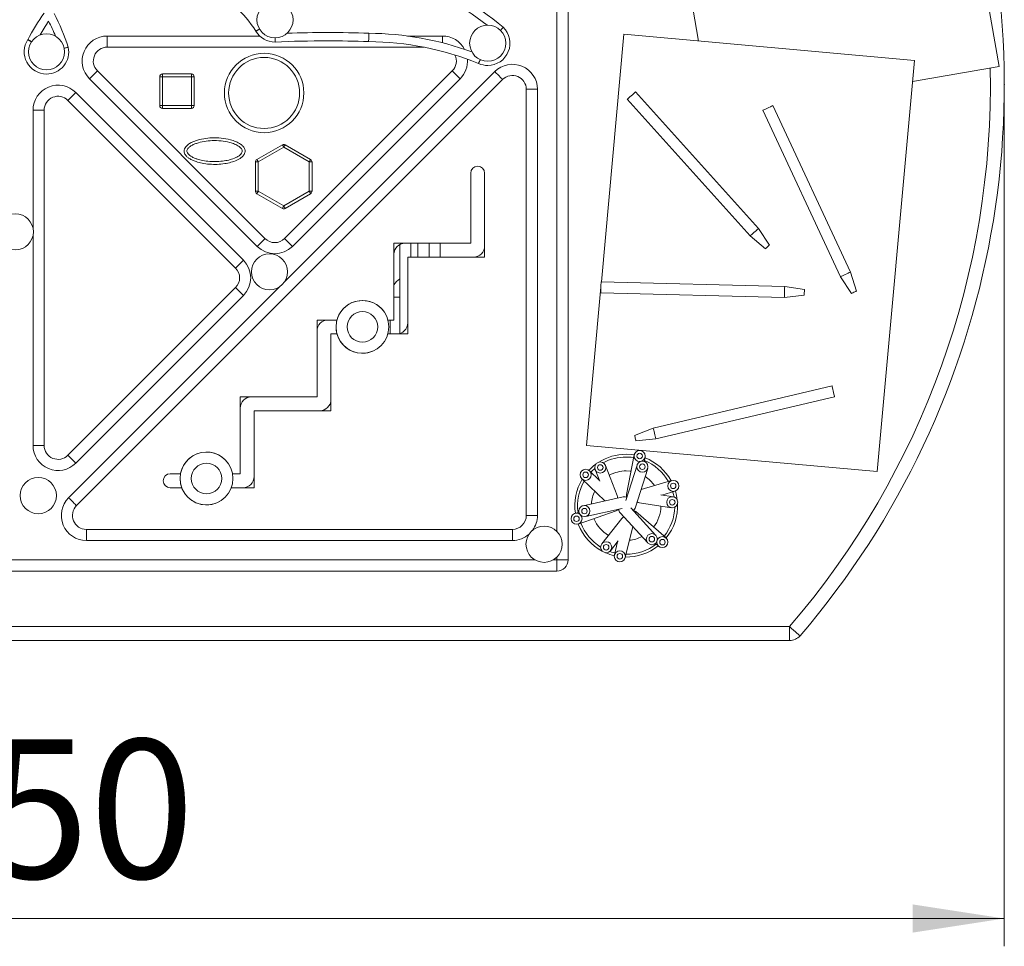
# Model space of a CAD drawing. Units: millimetres. Extents: x 32 to 151, y 79 to 221.
# Drawn here: x 98 to 133, y 79 to 113 of the extents above; entities that cross this region are included whole.
import ezdxf

# ---------------------------------------------------------------- set-up
doc = ezdxf.new("R2010")
doc.units = ezdxf.units.MM
doc.header["$PDSIZE"] = -1
doc.styles.add('SLDTEXTSTYLE0', font='TXT', dxfattribs={"width": 0.663})
doc.dimstyles.new('SLDDIMSTYLE0', dxfattribs={"dimtxt": 5, "dimasz": 3.302, "dimexe": 0, "dimexo": 0.0625, "dimgap": 1.25, "dimtad": 2, "dimlfac": 20, "dimrnd": 1e-09, "dimzin": 12, "dimdsep": 46, "dimtxsty": 'SLDTEXTSTYLE0', "dimsah": 1, "dimcen": 0.09, "dimadec": 0, "dimazin": 0, "dimtfac": 1, "dimtofl": 0, "dimtmove": 0, "dimatfit": 3, "dimfxl": 0, "dimfrac": 2, "dimtolj": 1, "dimtzin": 12, "dimarcsym": 0})

# ---------------------------------------------------------------- blocks, each defined once
blk = doc.blocks.new('*D3')
at = {"color": 7, "linetype": 'Continuous', "lineweight": 0}
for p, q in [((54.565, 110.47), (54.565, 79.47)), ((132.963, 110.47), (132.963, 79.47)), ((54.565, 80.47), (132.963, 80.47))]:
    blk.add_line(p, q, dxfattribs=at)
for points in [[(54.565, 80.47), (57.867, 79.962), (57.867, 80.978)], [(132.963, 80.47), (129.661, 80.978), (129.661, 79.962)]]:
    blk.add_solid(points, dxfattribs=at)
at = {"color": 7, "linetype": 'Continuous', "lineweight": 0, "insert": (88.681, 86.916), "char_height": 5, "attachment_point": 1, "style": 'SLDTEXTSTYLE0'}
blk.add_mtext('1550', dxfattribs=at)

msp = doc.modelspace()

# ---------------------------------------------------------------- linework, layer by layer
at = {"color": 7, "linetype": 'Continuous', "lineweight": 15}
for p, q in [((130.25748, 125.75402), (132.77694, 111.11931)), ((117.26279, 114.66729), (117.26279, 93.37023)), ((121.76031, 113.223), (121.96408, 112.03937)), ((100.68055, 111.82023), (100.68055, 112.22023)), ((119.2683, 112.2827), (118.46481, 103.38136)), ((119.2683, 112.2827), (129.72578, 111.33875)), ((112.07233, 111.82023), (100.68055, 111.82023)), ((129.72578, 111.33875), (128.39076, 96.54888)), ((100.327, 110.96668), (106.35923, 104.93445)), ((107.06634, 104.93445), (113.09857, 110.96668)), ((129.6575, 110.58228), (132.77694, 111.11931)), ((114.90923, 110.65602), (99.577, 95.32379)), ((106.07639, 104.65161), (100.04416, 110.68384)), ((102.5714, 109.7156), (102.5714, 110.75442)), ((102.5714, 110.75442), (102.6714, 110.75442)), ((102.6714, 110.75442), (102.6714, 110.85442)), ((102.6714, 110.85442), (103.71022, 110.85442)), ((102.6714, 110.75442), (102.6714, 109.7156)), ((103.71022, 110.75442), (102.6714, 110.75442)), ((103.71022, 110.75442), (103.71022, 110.85442)), ((103.71022, 109.7156), (103.71022, 110.75442)), ((103.71022, 110.75442), (103.81022, 110.75442)), ((103.81022, 110.75442), (103.81022, 109.7156)), ((113.38142, 110.68384), (107.34918, 104.65161)), ((115.76279, 110.30247), (116.16279, 110.30247)), ((115.76279, 94.97023), (115.76279, 110.30247)), ((116.16279, 110.30247), (116.16279, 94.97023)), ((124.11458, 105.2956), (119.69497, 110.21158)), ((105.29857, 103.87379), (99.26634, 109.90602)), ((99.54918, 110.18886), (105.58142, 104.15663)), ((119.39751, 109.94416), (123.81711, 105.02818)), ((98.01279, 109.55247), (98.41279, 109.55247)), ((98.41279, 109.55247), (98.41279, 97.488)), ((102.6714, 109.7156), (102.5714, 109.7156)), ((102.6714, 109.7156), (103.71022, 109.7156)), ((102.6714, 109.6156), (102.6714, 109.7156)), ((103.71022, 109.6156), (102.6714, 109.6156)), ((103.81022, 109.7156), (103.71022, 109.7156)), ((103.71022, 109.6156), (103.71022, 109.7156)), ((124.27327, 109.55023), (127.06912, 103.56)), ((127.43158, 103.72917), (124.63573, 109.71941)), ((106.06803, 107.77978), (106.98501, 108.30919)), ((107.03501, 108.22259), (106.11803, 107.69317)), ((107.95198, 107.69317), (107.03501, 108.22259)), ((107.08501, 108.30919), (108.00198, 107.77978)), ((106.11803, 107.69317), (106.01803, 107.69317)), ((106.01803, 106.63434), (106.01803, 107.69317)), ((106.11803, 107.69317), (106.11803, 106.63434)), ((107.95198, 106.63434), (107.95198, 107.69317)), ((108.05198, 107.69317), (107.95198, 107.69317)), ((108.05198, 107.69317), (108.05198, 106.63434)), ((113.76279, 107.2847), (113.76279, 104.76858)), ((114.26279, 104.26858), (114.26279, 107.2847)), ((106.11803, 106.63434), (106.01803, 106.63434)), ((106.98501, 106.01833), (106.06803, 106.54774)), ((106.11803, 106.63434), (107.03501, 106.10493)), ((107.03501, 106.10493), (107.95198, 106.63434)), ((108.00198, 106.54774), (107.08501, 106.01833)), ((108.05198, 106.63434), (107.95198, 106.63434)), ((124.51592, 104.69961), (124.11458, 105.2956)), ((123.81711, 105.02818), (124.36719, 104.5659)), ((113.76279, 104.76858), (110.99667, 104.76858)), ((110.99667, 104.76858), (110.99667, 102.00247)), ((111.21279, 101.51969), (111.21279, 104.72381)), ((112.26279, 104.76858), (112.26279, 104.26858)), ((111.49667, 101.50247), (111.49667, 104.26858)), ((111.49667, 104.26858), (114.26279, 104.26858)), ((127.06912, 103.56), (127.46067, 102.95752)), ((127.6419, 103.04211), (127.43158, 103.72917)), ((99.26634, 97.13445), (105.29857, 103.16668)), ((118.4468, 103.18175), (117.93328, 97.49283)), ((125.06032, 103.21309), (118.4519, 103.38169)), ((125.76908, 103.09497), (125.06032, 103.21309)), ((105.58142, 102.88384), (99.54918, 96.85161)), ((118.44169, 102.98182), (125.05012, 102.81322)), ((125.05012, 102.81322), (125.76398, 102.89504)), ((108.94871, 102.00247), (108.23055, 102.00247)), ((108.23055, 102.00247), (108.23055, 99.23635)), ((110.99667, 102.00247), (110.78329, 102.00247)), ((108.73055, 98.73635), (108.73055, 101.50247)), ((108.73055, 101.50247), (108.95027, 101.50247)), ((110.78173, 101.50247), (111.49667, 101.50247)), ((126.76466, 99.63039), (120.33078, 98.11221)), ((108.23055, 99.23635), (105.46444, 99.23635)), ((105.46444, 99.23635), (105.46444, 96.47023)), ((120.42264, 97.7229), (126.85653, 99.24109)), ((105.96444, 95.97023), (105.96444, 98.73635)), ((105.96444, 98.73635), (108.73055, 98.73635)), ((120.33078, 98.11221), (119.66123, 97.85147)), ((98.01279, 97.488), (98.41279, 97.488)), ((117.93328, 97.49283), (128.39076, 96.54888)), ((119.70716, 97.65681), (120.42264, 97.7229)), ((119.64574, 97.14754), (119.37326, 95.72849)), ((119.03344, 95.69147), (118.60929, 96.77014)), ((119.74866, 96.78291), (119.34574, 95.50565)), ((120.00696, 96.90756), (120.03856, 97.07211)), ((103.32036, 96.47023), (102.94832, 96.47023)), ((105.46444, 96.47023), (105.19014, 96.47023)), ((118.38662, 96.24335), (118.03482, 96.57789)), ((118.23704, 96.62376), (118.40215, 96.20385)), ((119.68876, 95.26345), (120.13013, 96.66258)), ((117.75917, 96.28803), (118.59212, 95.49594)), ((120.99216, 96.22577), (119.88972, 95.90046)), ((102.94832, 95.97023), (103.36486, 95.97023)), ((105.14563, 95.97023), (105.96444, 95.97023)), ((121.04397, 95.64406), (120.59777, 95.71102)), ((120.63973, 95.70472), (121.10536, 95.84212)), ((119.24426, 95.64042), (117.8119, 95.32309)), ((119.83839, 95.4205), (120.98461, 95.24849)), ((115.76279, 94.97023), (116.16279, 94.97023)), ((117.66132, 95.09393), (117.50302, 95.03902)), ((117.63411, 94.66111), (118.99928, 95.13466)), ((117.89842, 94.93256), (119.20602, 95.22225)), ((119.14005, 95.06698), (120.13104, 93.98518)), ((120.42599, 94.25538), (119.52131, 95.24295)), ((120.79323, 94.16221), (119.70054, 95.1077)), ((119.20124, 94.85888), (118.47917, 93.95223)), ((99.93055, 94.07023), (99.93055, 94.47023)), ((99.93055, 94.47023), (115.26279, 94.47023)), ((115.26279, 94.07023), (115.26279, 94.47023)), ((119.32174, 93.45705), (119.59124, 94.57445)), ((115.26279, 94.07023), (99.93055, 94.07023)), ((118.79206, 93.70303), (119.07315, 94.05598)), ((119.04672, 94.02278), (118.93289, 93.55084)), ((120.40479, 93.96936), (120.53149, 93.85972)), ((117.26279, 93.37023), (116.86279, 93.37023)), ((116.86279, 92.97023), (116.86279, 93.37023)), ((116.86279, 92.97023), (89.06279, 92.97023)), ((80.6912, 90.97023), (125.23438, 90.97023)), ((125.23438, 90.47023), (125.23438, 90.97023)), ((125.23438, 90.47023), (80.6912, 90.47023))]:
    msp.add_line(p, q, dxfattribs=at)
at = {"color": 8, "linetype": 'Continuous', "lineweight": 15}
for p, q in [((116.86279, 94.39112), (116.86279, 119.6814)), ((100.68055, 112.22023), (106.17294, 112.22023)), ((111.4921, 112.22023), (112.74502, 112.22023)), ((112.74502, 111.97566), (112.74502, 112.22023)), ((107.05275, 103.36522), (114.62639, 110.93886)), ((98.01279, 105.30649), (98.01279, 109.55247)), ((98.01279, 97.488), (98.01279, 105.04759)), ((111.61279, 104.76858), (111.61279, 104.26858)), ((111.86279, 104.26858), (111.86279, 104.76858)), ((112.66279, 104.76858), (112.66279, 104.26858)), ((99.29416, 95.60663), (106.89274, 103.20521)), ((110.99667, 102.82023), (111.21279, 102.82023)), ((110.86279, 101.50247), (110.86279, 102.00247)), ((89.87127, 93.37023), (116.07725, 93.37023)), ((116.72385, 93.37023), (116.86279, 93.37023)), ((116.86279, 93.37023), (116.86279, 93.47714))]:
    msp.add_line(p, q, dxfattribs=at)
at = {"color": 7, "linetype": 'Continuous', "lineweight": 15, "flags": 128}
for points in [[(97.82235, 112.08236), (97.83032, 112.07809), (97.85328, 112.06579), (97.88846, 112.04695), (97.93162, 112.02383), (97.95458, 112.01154)], [(97.8298, 112.09479), (97.83733, 112.08977), (97.85899, 112.07531), (97.89219, 112.05316), (97.93291, 112.02599), (97.95458, 112.01154)], [(100.04416, 110.68384), (100.09934, 110.73902), (100.1524, 110.79208), (100.2013, 110.84098), (100.24416, 110.88384), (100.27933, 110.91901), (100.30547, 110.94515), (100.32157, 110.96125), (100.327, 110.96668)], [(113.09857, 110.96668), (113.10401, 110.96125), (113.1201, 110.94515), (113.14624, 110.91901), (113.18142, 110.88384), (113.22428, 110.84098), (113.27318, 110.79208), (113.32624, 110.73902), (113.38142, 110.68384)], [(114.90923, 110.65602), (114.9038, 110.66146), (114.8877, 110.67755), (114.86157, 110.70369), (114.82639, 110.73886), (114.78353, 110.78172), (114.73463, 110.83062), (114.68157, 110.88368), (114.62639, 110.93886)], [(119.39751, 109.94416), (119.40412, 109.9501), (119.42335, 109.96739), (119.45351, 109.9945), (119.4919, 110.02902), (119.53513, 110.06788), (119.57934, 110.10762), (119.62061, 110.14473), (119.65527, 110.17589), (119.68024, 110.19834), (119.69331, 110.21009), (119.69497, 110.21158)], [(99.26634, 109.90602), (99.27177, 109.91146), (99.28787, 109.92755), (99.31401, 109.95369), (99.34918, 109.98886), (99.39204, 110.03173), (99.44094, 110.08062), (99.494, 110.13368), (99.54918, 110.18886)], [(124.27327, 109.55023), (124.28132, 109.55399), (124.30476, 109.56493), (124.3415, 109.58208), (124.38829, 109.60392), (124.44095, 109.6285), (124.49483, 109.65364), (124.54511, 109.67711), (124.58735, 109.69683), (124.61778, 109.71103), (124.63371, 109.71846), (124.63573, 109.71941)], [(107.03501, 108.22259), (107.02525, 108.23948), (107.01587, 108.25573), (107.00723, 108.2707), (106.99965, 108.28383), (106.99343, 108.2946), (106.98881, 108.3026), (106.98597, 108.30753), (106.98501, 108.30919)], [(107.03501, 108.22259), (107.04476, 108.23948), (107.05414, 108.25573), (107.06278, 108.2707), (107.07036, 108.28383), (107.07658, 108.2946), (107.0812, 108.3026), (107.08405, 108.30753), (107.08501, 108.30919)], [(106.11803, 107.69317), (106.10828, 107.71007), (106.0989, 107.72632), (106.09025, 107.74129), (106.08268, 107.75441), (106.07646, 107.76518), (106.07184, 107.77318), (106.06899, 107.77811), (106.06803, 107.77978)], [(108.00198, 107.77978), (108.00102, 107.77811), (107.99817, 107.77318), (107.99355, 107.76518), (107.98734, 107.75441), (107.97976, 107.74129), (107.97111, 107.72632), (107.96174, 107.71007), (107.95198, 107.69317)], [(106.11803, 106.63434), (106.10828, 106.61745), (106.0989, 106.6012), (106.09025, 106.58623), (106.08268, 106.57311), (106.07646, 106.56234), (106.07184, 106.55433), (106.06899, 106.5494), (106.06803, 106.54774)], [(108.00198, 106.54774), (108.00102, 106.5494), (107.99817, 106.55433), (107.99355, 106.56234), (107.98734, 106.57311), (107.97976, 106.58623), (107.97111, 106.6012), (107.96174, 106.61745), (107.95198, 106.63434)], [(106.98501, 106.01833), (106.98597, 106.01999), (106.98881, 106.02492), (106.99343, 106.03292), (106.99965, 106.04369), (107.00723, 106.05681), (107.01587, 106.07179), (107.02525, 106.08803), (107.03501, 106.10493)], [(107.08501, 106.01833), (107.08405, 106.01999), (107.0812, 106.02492), (107.07658, 106.03292), (107.07036, 106.04369), (107.06278, 106.05681), (107.05414, 106.07179), (107.04476, 106.08803), (107.03501, 106.10493)], [(123.81711, 105.02818), (123.82372, 105.03412), (123.84296, 105.05141), (123.87311, 105.07852), (123.91151, 105.11304), (123.95473, 105.1519), (123.99894, 105.19164), (124.04021, 105.22875), (124.07487, 105.25991), (124.09985, 105.28236), (124.11291, 105.29411), (124.11458, 105.2956)], [(106.07639, 104.65161), (106.13157, 104.70678), (106.18463, 104.75984), (106.23353, 104.80874), (106.27639, 104.85161), (106.31157, 104.88678), (106.3377, 104.91292), (106.3538, 104.92901), (106.35923, 104.93445)], [(107.34918, 104.65161), (107.294, 104.70678), (107.24094, 104.75984), (107.19204, 104.80874), (107.14918, 104.85161), (107.11401, 104.88678), (107.08787, 104.91292), (107.07177, 104.92901), (107.06634, 104.93445)], [(124.51592, 104.69961), (124.51026, 104.69452), (124.49414, 104.68003), (124.47001, 104.65834), (124.44155, 104.63275), (124.41309, 104.60717), (124.38897, 104.58548), (124.37285, 104.57099), (124.36719, 104.5659)], [(105.29857, 103.87379), (105.30401, 103.87922), (105.3201, 103.89532), (105.34624, 103.92146), (105.38142, 103.95663), (105.42428, 103.99949), (105.47318, 104.04839), (105.52624, 104.10145), (105.58142, 104.15663)], [(127.06912, 103.56), (127.07717, 103.56375), (127.10061, 103.57469), (127.13735, 103.59184), (127.18414, 103.61368), (127.23681, 103.63826), (127.29068, 103.66341), (127.34097, 103.68688), (127.3832, 103.70659), (127.41364, 103.72079), (127.42956, 103.72823), (127.43158, 103.72917)], [(105.29857, 103.16668), (105.30401, 103.16125), (105.3201, 103.14515), (105.34624, 103.11901), (105.38142, 103.08384), (105.42428, 103.04098), (105.47318, 102.99208), (105.52624, 102.93902), (105.58142, 102.88384)], [(118.44169, 102.98182), (118.44192, 102.9907), (118.44258, 103.01656), (118.44361, 103.05709), (118.44493, 103.10871), (118.44641, 103.16681), (118.44793, 103.22624), (118.44934, 103.28172), (118.45053, 103.32831), (118.45139, 103.36189), (118.45184, 103.37945), (118.4519, 103.38169)], [(125.05012, 102.81322), (125.05035, 102.8221), (125.05101, 102.84796), (125.05204, 102.88849), (125.05336, 102.94011), (125.05484, 102.99821), (125.05636, 103.05764), (125.05777, 103.11312), (125.05896, 103.15971), (125.05982, 103.19329), (125.06027, 103.21085), (125.06032, 103.21309)], [(125.76908, 103.09497), (125.76888, 103.08736), (125.76833, 103.06569), (125.7675, 103.03326), (125.76653, 102.995), (125.76555, 102.95675), (125.76473, 102.92432), (125.76417, 102.90265), (125.76398, 102.89504), (125.76398, 102.89504)], [(127.6419, 103.04211), (127.635, 103.03889), (127.61536, 103.02972), (127.58596, 103.016), (127.55129, 102.99982), (127.51661, 102.98363), (127.48721, 102.96991), (127.46757, 102.96074), (127.46067, 102.95752)], [(126.76466, 99.63039), (126.7667, 99.62175), (126.77264, 99.59657), (126.78195, 99.55711), (126.79381, 99.50686), (126.80716, 99.45029), (126.82081, 99.39243), (126.83356, 99.33841), (126.84426, 99.29305), (126.85198, 99.26036), (126.85601, 99.24326), (126.85653, 99.24109)], [(119.70716, 97.65681), (119.70541, 97.66422), (119.70043, 97.68532), (119.69298, 97.7169), (119.68419, 97.75414), (119.6754, 97.79139), (119.66795, 97.82296), (119.66297, 97.84406), (119.66123, 97.85147)], [(120.33078, 98.11221), (120.33282, 98.10356), (120.33876, 98.07838), (120.34807, 98.03892), (120.35993, 97.98867), (120.37328, 97.9321), (120.38693, 97.87424), (120.39968, 97.82023), (120.41038, 97.77486), (120.41809, 97.74218), (120.42213, 97.72507), (120.42264, 97.7229)], [(99.54918, 96.85161), (99.494, 96.90679), (99.44094, 96.95984), (99.39204, 97.00874), (99.34918, 97.05161), (99.31401, 97.08678), (99.28787, 97.11292), (99.27177, 97.12901), (99.26634, 97.13445)], [(119.35769, 97.17312), (119.53897, 97.16422), (119.64632, 97.15046)], [(119.35769, 97.07362), (119.53473, 97.06464), (119.62752, 97.05269)], [(119.35769, 96.57362), (119.50553, 96.56484), (119.53316, 96.56124)], [(121.03538, 95.82147), (121.05183, 95.76226), (121.07973, 95.6352)], [(121.1303, 95.85136), (121.17166, 95.68444), (121.19607, 95.52619)], [(99.29416, 95.60663), (99.34934, 95.55145), (99.4024, 95.49839), (99.4513, 95.44949), (99.49416, 95.40663), (99.52933, 95.37146), (99.55547, 95.34532), (99.57157, 95.32922), (99.577, 95.32379)], [(118.95, 93.62177), (118.83381, 93.65387), (118.76651, 93.6765)], [(125.61357, 90.64433), (125.60628, 90.65059), (125.5847, 90.66914), (125.54966, 90.69925), (125.5025, 90.73978), (125.44504, 90.78917), (125.37949, 90.84552), (125.30835, 90.90665), (125.23438, 90.97023)]]:
    msp.add_lwpolyline(points, dxfattribs=at)
at = {"color": 7, "linetype": 'Continuous', "lineweight": 15}
for centre, radius in [((106.71958, 112.80434), 0.65), ((114.37404, 111.9605), 0.65), ((98.49527, 111.65077), 0.65), ((106.3279, 110.17049), 1.42784), ((106.3279, 110.17049), 1.27784), ((97.37581, 105.17704), 0.65), ((106.52014, 103.73782), 0.65), ((109.866, 101.75532), 0.95), ((109.866, 101.75532), 0.55), ((104.25525, 96.30147), 0.95), ((119.84354, 97.10725), 0.19857), ((119.84291, 97.10855), 0.09924), ((104.25525, 96.30147), 0.55), ((118.4228, 96.69506), 0.1994), ((118.42297, 96.69606), 0.09966), ((119.94069, 96.72489), 0.19921), ((119.93993, 96.72372), 0.09951), ((117.89521, 96.43317), 0.19913), ((117.89608, 96.43301), 0.09953), ((98.20189, 95.68417), 0.65), ((121.04983, 96.03539), 0.19913), ((121.04926, 96.03471), 0.09953), ((117.85265, 95.12788), 0.19921), ((121.01284, 95.44754), 0.1994), ((121.01362, 95.44689), 0.09966), ((117.5701, 94.85256), 0.19857), ((117.85405, 95.1278), 0.09951), ((117.56928, 94.85137), 0.09924), ((116.40055, 93.93413), 0.65), ((120.27973, 94.11809), 0.19921), ((118.63743, 93.82826), 0.1994), ((118.63648, 93.8279), 0.09966), ((120.27909, 94.11933), 0.09951), ((120.65944, 94.01105), 0.19857), ((120.66088, 94.01094), 0.09924), ((119.12804, 93.5023), 0.19913), ((119.12773, 93.50313), 0.09953)]:
    msp.add_circle(centre, radius, dxfattribs=at)
for centre, radius, start, end in [((102.54612, 110.47023), 30.41667, 319.321748, 20.316165), ((105.61418, 101.17962), 14.68797, 50.620531, 80.765296), ((105.61418, 101.17962), 14.38797, 52.603286, 80.784899), ((102.61008, 110.24721), 4.04028, 32.095011, 65.647208), ((106.34869, 107.51568), 9.67228, 145.133928, 151.826692), ((92.91829, 109.84479), 6.6584, 17.235274, 28.541592), ((106.34869, 107.51568), 9.37228, 146.049253, 149.597919), ((92.91829, 109.84479), 6.3584, 21.883413, 27.187018), ((106.71958, 112.80434), 0.8, 210.858952, 270), ((108.59067, 70.25672), 42.08938, 87.95176, 91.954943), ((110.01965, 101.34559), 10.97387, 69.820181, 89.606869), ((114.37404, 111.9605), 0.8, 270, 45.654456), ((98.49527, 111.65077), 0.8, 146.28749, 270), ((100.68055, 111.32023), 0.9, 90, 225), ((108.59067, 70.25672), 41.78938, 90, 92.561634), ((108.59067, 70.25672), 41.78938, 87.945791, 90), ((110.01965, 101.34559), 10.67387, 67.851547, 89.630094), ((98.49527, 111.65077), 0.8, 270, 12.052756), ((100.68055, 111.32023), 0.5, 90, 225), ((112.74502, 111.32023), 0.5, 315, 25.547019), ((114.37404, 111.9605), 0.8, 245.619144, 270), ((115.26279, 110.30247), 0.9, 360, 135), ((102.6714, 110.75442), 0.1, 90, 180), ((103.71022, 110.75442), 0.1, 0, 90), ((115.26279, 110.30247), 0.5, 0, 135), ((98.91279, 109.55247), 0.9, 45, 180), ((98.91279, 109.55247), 0.5, 45, 180), ((102.6714, 109.7156), 0.1, 180, 270), ((103.71022, 109.7156), 0.1, 270, 0), ((107.03501, 108.22259), 0.1, 60, 120), ((106.11803, 107.69317), 0.1, 120, 180), ((107.95198, 107.69317), 0.1, 0, 60), ((114.01279, 107.2847), 0.25, 0, 180), ((106.11803, 106.63434), 0.1, 180, 240), ((107.95198, 106.63434), 0.1, 300, 0), ((107.03501, 106.10493), 0.1, 240, 300), ((106.71279, 105.288), 0.5, 225, 315), ((106.71279, 105.288), 0.9, 225, 315), ((111.39667, 104.36858), 0.4, 90, 180), ((113.86279, 104.66858), 0.4, 270, 0), ((104.94502, 103.52023), 0.5, 315, 45), ((104.94502, 103.52023), 0.9, 315, 45), ((109.866, 101.75532), 0.95, 33.752376, 160.876642), ((109.866, 101.75532), 0.95, 160.876642, 303.752376), ((108.63055, 101.60247), 0.4, 90, 180), ((111.09667, 101.90247), 0.4, 270, 0), ((105.86444, 98.83635), 0.4, 90, 180), ((108.33055, 99.13635), 0.4, 270, 0), ((98.91279, 97.488), 0.9, 180, 315), ((98.91279, 97.488), 0.5, 180, 315), ((104.25525, 96.30147), 0.95, 33.752376, 189.140063), ((119.35769, 95.32362), 1.8495, 90, 122.237616), ((119.35769, 95.32362), 1.8495, 126.288077, 136.579413), ((119.35769, 95.32362), 1.75, 90, 118.237165), ((119.35769, 95.32362), 1.75, 29.743587, 67.963022), ((119.35769, 95.32362), 1.8495, 29.015785, 68.570944), ((102.94832, 96.22023), 0.25, 90, 270), ((119.35769, 95.32362), 1.75, 130.255891, 136.528195), ((119.35769, 95.32362), 1.25, 90, 119.150013), ((119.35769, 95.32362), 1.25, 35.233241, 57.001574), ((104.25525, 96.30147), 0.95, 189.140063, 303.752376), ((105.56444, 96.37023), 0.4, 270, 0), ((119.35769, 95.32362), 1.8495, 149.015785, 188.570944), ((119.35769, 95.32362), 1.75, 149.743587, 187.963022), ((119.35769, 95.32362), 1.25, 155.233241, 177.001574), ((118.85055, 95.61963), 0.1965, 353.219253, 21.44754), ((119.5642, 95.69197), 0.1944, 169.173561, 200.922536), ((99.93055, 94.97023), 0.9, 135, 270), ((99.93055, 94.97023), 0.5, 135, 270), ((119.28621, 95.44991), 0.19507, 59.856039, 102.417455), ((119.86761, 95.61481), 0.19649, 233.219275, 261.448205), ((119.35769, 95.32362), 1.8495, 321.021854, 2.237616), ((115.26279, 94.97023), 0.5, 270, 0), ((118.93543, 95.31828), 0.1944, 289.173375, 320.923719), ((119.284, 95.19854), 0.19501, 180.649997, 222.422862), ((119.50281, 95.32237), 0.19507, 299.855615, 342.418163), ((119.57345, 94.96063), 0.19437, 49.171514, 80.92533), ((119.35769, 95.32362), 1.25, 321.930543, 359.150013), ((119.35769, 95.32362), 1.75, 321.130183, 358.237165), ((119.35769, 95.32362), 1.8495, 201.021854, 242.237616), ((119.35769, 95.32362), 1.75, 201.130183, 238.237165), ((119.35769, 95.32362), 1.25, 201.930543, 239.150013), ((119.35491, 94.73642), 0.19649, 113.218989, 141.448417), ((119.35769, 95.32362), 1.75, 269.743587, 307.963022), ((119.35769, 95.32362), 1.25, 275.233241, 297.001574), ((119.35769, 95.32362), 1.8495, 246.288077, 256.579413), ((119.35769, 95.32362), 1.8495, 269.015785, 308.570944), ((116.86279, 93.37023), 0.4, 270, 0), ((125.23438, 90.97023), 0.5, 270, 319.321748)]:
    msp.add_arc(centre, radius, start, end, dxfattribs=at)
at = {"color": 8, "linetype": 'Continuous', "lineweight": 15}
for centre, radius, start, end in [((112.74502, 111.32023), 0.9, 27.722883, 90), ((112.74502, 111.32023), 0.9, 315, 4.177342), ((102.54612, 110.47023), 29.91667, 319.321748, 1.137647), ((111.66279, 102.82023), 0.8, 124.228866, 146.371478), ((115.26279, 94.97023), 0.9, 323.519712, 0), ((115.26279, 94.97023), 0.9, 270, 311.835117)]:
    msp.add_arc(centre, radius, start, end, dxfattribs=at)
at = {"color": 7, "linetype": 'Continuous', "lineweight": 15}
for points, knots in [([(106.16584, 112.47518), (106.15642, 112.46943), (106.13257, 112.45487), (106.09623, 112.43269), (106.06205, 112.41182), (106.0405, 112.39867), (106.03105, 112.39289), (106.03328, 112.39426), (106.03348, 112.39438)], [0, 0, 0, 0, 0.1374418, 0.3479563, 0.55846692, 0.76896359, 0.9794472, 1, 1, 1, 1]), ([(106.03466, 112.3951), (106.03432, 112.3949), (106.03334, 112.3943), (106.04746, 112.40292), (106.0744, 112.41936), (106.11173, 112.44215), (106.14417, 112.46195), (106.16211, 112.47291), (106.16584, 112.47518)], [0, 0, 0, 0, 0.10717828, 0.31665705, 0.52613803, 0.73562745, 0.94512634, 1, 1, 1, 1]), ([(110.0886, 112.01941), (110.0886, 112.01935), (110.08854, 112.01661), (110.08875, 112.02672), (110.08926, 112.05042), (110.09009, 112.0895), (110.0911, 112.13702), (110.09219, 112.18835), (110.09323, 112.2374), (110.09411, 112.2791), (110.09471, 112.30717), (110.09499, 112.32028), (110.09494, 112.31797), (110.09493, 112.31745)], [0, 0, 0, 0, 0.00207667, 0.10944612, 0.21681636, 0.32419248, 0.43158106, 0.53897884, 0.64638048, 0.75377971, 0.86116983, 0.96855101, 1, 1, 1, 1]), ([(110.09492, 112.31712), (110.09493, 112.3174), (110.09494, 112.31819), (110.09457, 112.30073), (110.09389, 112.26841), (110.09295, 112.22413), (110.09188, 112.17385), (110.0908, 112.12304), (110.08983, 112.07729), (110.08909, 112.04247), (110.08865, 112.02174), (110.08863, 112.0211), (110.08863, 112.02083)], [0, 0, 0, 0, 0.060616551, 0.16792638, 0.275239637, 0.382562053, 0.489895891, 0.597238625, 0.704580607, 0.811915423, 0.919240804, 1, 1, 1, 1]), ([(114.83243, 112.42138), (114.83784, 112.42737), (114.85459, 112.4459), (114.88148, 112.47566), (114.90876, 112.50586), (114.9264, 112.52537), (114.93425, 112.53407), (114.93251, 112.53214), (114.93225, 112.53186)], [0, 0, 0, 0, 0.102783389, 0.317992708, 0.533045422, 0.747892982, 0.962575052, 1, 1, 1, 1]), ([(114.93169, 112.53124), (114.93187, 112.53143), (114.93235, 112.53197), (114.92058, 112.51894), (114.89882, 112.49486), (114.86917, 112.46204), (114.84551, 112.43585), (114.83342, 112.42247), (114.83248, 112.42143)], [0, 0, 0, 0, 0.122503631, 0.337132398, 0.5518472, 0.766764466, 0.981918491, 1, 1, 1, 1]), ([(106.7194, 112.16238), (106.71947, 112.15922), (106.71991, 112.1395), (106.72074, 112.10225), (106.72174, 112.05758), (106.72248, 112.02435), (106.7229, 112.00585), (106.72289, 112.0062), (106.72288, 112.00634)], [0, 0, 0, 0, 0.03965541, 0.2472769, 0.45488082, 0.66244543, 0.86996623, 1, 1, 1, 1]), ([(106.72291, 112.00527), (106.72289, 112.00606), (106.72285, 112.00774), (106.72234, 112.03068), (106.72153, 112.06692), (106.72051, 112.1129), (106.71976, 112.14611), (106.7194, 112.16238)], [0, 0, 0, 0, 0.180903163, 0.387621776, 0.594362169, 0.801153163, 1, 1, 1, 1]), ([(99.27722, 111.81754), (99.27738, 111.81758), (99.28019, 111.81831), (99.27029, 111.81576), (99.24704, 111.80979), (99.20908, 111.80004), (99.16678, 111.78919), (99.13809, 111.78182), (99.12582, 111.77867)], [0, 0, 0, 0, 0.01286972, 0.22057307, 0.428281334, 0.636142776, 0.844250113, 1, 1, 1, 1]), ([(99.12582, 111.77867), (99.12766, 111.77914), (99.14554, 111.78373), (99.18063, 111.79274), (99.22431, 111.80396), (99.25715, 111.81239), (99.27585, 111.81719), (99.27585, 111.81719), (99.27585, 111.81719)], [0, 0, 0, 0, 0.02404779, 0.23331779, 0.44247561, 0.6514286, 0.86017145, 1, 1, 1, 1]), ([(114.04379, 111.23217), (114.04375, 111.23207), (114.0426, 111.22939), (114.04656, 111.23856), (114.05592, 111.2602), (114.07138, 111.29595), (114.08816, 111.33473), (114.09939, 111.36069), (114.10391, 111.37112)], [0, 0, 0, 0, 0.00757383, 0.21997894, 0.4323863, 0.64481005, 0.85726633, 1, 1, 1, 1]), ([(114.10391, 111.37112), (114.09742, 111.35613), (114.08423, 111.32564), (114.06633, 111.28427), (114.05263, 111.25259), (114.04457, 111.23397), (114.04441, 111.23359), (114.04434, 111.23342)], [0, 0, 0, 0, 0.20581949, 0.41872352, 0.63160368, 0.84443726, 1, 1, 1, 1]), ([(105.64265, 108.07997), (105.64139, 108.06303), (105.63813, 108.01902), (105.60212, 107.94218), (105.53295, 107.8666), (105.44313, 107.80239), (105.31267, 107.73399), (105.13477, 107.6713), (104.89594, 107.62308), (104.63784, 107.59838), (104.36354, 107.60324), (104.10878, 107.6371), (103.90425, 107.68897), (103.75022, 107.74796), (103.6396, 107.8072), (103.54469, 107.87914), (103.48006, 107.95567), (103.45246, 108.02918), (103.44642, 108.09295), (103.45989, 108.16226), (103.5143, 108.25197), (103.60915, 108.33419), (103.73146, 108.40359), (103.91092, 108.47503), (104.15154, 108.5334), (104.46303, 108.56227), (104.78837, 108.55449), (105.07663, 108.50431), (105.3106, 108.42907), (105.46119, 108.34989), (105.56508, 108.26259), (105.62, 108.18666), (105.64091, 108.12242), (105.64227, 108.08923), (105.64265, 108.07997)], [0, 0, 0, 0, 0.00988378, 0.02566708, 0.04836788, 0.06912028, 0.08992234, 0.13430649, 0.1787965, 0.23208628, 0.28554464, 0.33881153, 0.38196943, 0.40854878, 0.43507634, 0.45499176, 0.47797155, 0.49253161, 0.50008084, 0.51522259, 0.53282766, 0.56043147, 0.58756686, 0.61476934, 0.67309897, 0.73154731, 0.79721426, 0.86279213, 0.90177881, 0.94056257, 0.96133949, 0.980612, 0.99458977, 1, 1, 1, 1]), ([(105.54265, 108.07997), (105.54244, 108.08481), (105.54153, 108.10665), (105.52595, 108.14639), (105.48594, 108.19848), (105.40178, 108.26849), (105.26766, 108.33814), (105.04968, 108.40738), (104.77721, 108.4548), (104.46678, 108.46195), (104.17008, 108.4348), (103.94361, 108.38003), (103.77727, 108.31434), (103.67134, 108.25462), (103.59474, 108.18954), (103.55599, 108.12807), (103.54751, 108.08727), (103.55097, 108.05173), (103.56957, 108.0044), (103.61747, 107.94949), (103.69585, 107.89038), (103.79396, 107.83821), (103.93607, 107.78411), (104.12858, 107.73537), (104.37147, 107.70314), (104.63419, 107.69852), (104.87986, 107.7221), (105.10567, 107.7673), (105.27023, 107.82504), (105.38833, 107.88643), (105.46266, 107.93915), (105.51536, 107.99533), (105.53997, 108.04551), (105.54195, 108.07099), (105.54265, 108.07997)], [0, 0, 0, 0, 0.00321883, 0.01452924, 0.0275675, 0.04671021, 0.0868878, 0.12729626, 0.1986857, 0.27017658, 0.33347085, 0.39663, 0.42450819, 0.45231003, 0.47734777, 0.49054529, 0.49992182, 0.50444061, 0.5141837, 0.53318848, 0.55206152, 0.5794136, 0.60682472, 0.6531646, 0.71127764, 0.76960015, 0.82773929, 0.87526504, 0.92267024, 0.94323337, 0.96374003, 0.98306928, 0.99403298, 1, 1, 1, 1])]:
    msp.add_open_spline(points, degree=3, knots=knots, dxfattribs=at)
at = {"color": 7, "linetype": 'Continuous', "lineweight": 0}
msp.add_point((132.96279, 110.47023), dxfattribs=at)

# ---------------------------------------------------------------- dimensions: what is measured, and where the dimension line sits
dim = msp.add_linear_dim(base=(132.96279, 80.47023), p1=(54.56503, 110.47023), p2=(132.96279, 110.47023), dimstyle='SLDDIMSTYLE0', dxfattribs=at)
dim.commit()
dim.dimension.update_dxf_attribs({"geometry": '*D3', "text_midpoint": (96.06973, 80.47023), "dimtype": 160})

doc.saveas('drawing.dxf')
